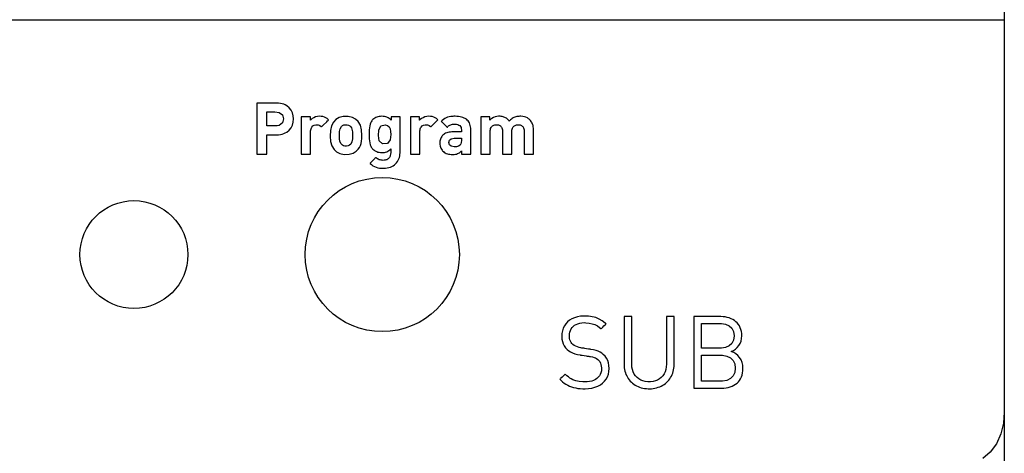
# Model space of a CAD drawing. Units: millimetres. Extents: x -209 to 211, y -738 to 185.
# Drawn here: x -77 to -53, y -3 to 7 of the extents above; entities that cross this region are included whole.
import ezdxf

# ---------------------------------------------------------------- set-up
doc = ezdxf.new("R2010")
doc.units = ezdxf.units.MM
doc.header["$MEASUREMENT"] = 0
doc.layers.add('layer 1', color=7, linetype='Continuous')

msp = doc.modelspace()

# ---------------------------------------------------------------- linework, layer by layer
at = {"layer": 'layer 1'}
for points in [[(-52.846, 9.273), (-52.846, 7.188), (-52.846, 5.16), (-52.846, 3.194), (-52.846, 1.296), (-52.846, -0.529), (-52.846, -2.274), (-52.846, -3.934)], [(-78.626, 7.333), (-76.859, 7.333), (-75.031, 7.333), (-73.161, 7.333), (-71.268, 7.333), (-67.489, 7.333), (-65.64, 7.333), (-63.843, 7.333), (-62.97, 7.333), (-62.117, 7.333), (-61.287, 7.333), (-60.481, 7.333), (-59.702, 7.333), (-58.953, 7.333), (-58.236, 7.333), (-57.553, 7.333), (-56.906, 7.333), (-56.298, 7.333), (-55.731, 7.333), (-55.208, 7.333), (-54.731, 7.333), (-54.302, 7.333), (-53.924, 7.333), (-53.598, 7.333), (-53.328, 7.333), (-53.115, 7.333), (-52.963, 7.333), (-52.872, 7.333), (-52.846, 7.333), (-52.846, 7.322), (-52.846, 7.25), (-52.846, 7.113), (-52.846, 6.918), (-52.846, 6.668), (-52.846, 6.37), (-52.846, 6.028), (-52.846, 5.648), (-52.846, 5.234), (-52.846, 4.791), (-52.846, 3.84), (-52.846, 1.817), (-52.846, 0.826), (-52.846, 0.353), (-52.846, -0.099), (-52.846, -0.523), (-52.846, -0.915), (-52.846, -1.27), (-52.846, -1.584), (-52.846, -1.85), (-52.846, -2.064), (-52.846, -2.22), (-52.846, -2.315), (-52.865, -2.589), (-52.931, -2.852), (-53.04, -3.09), (-53.19, -3.295), (-53.37, -3.451)]]:
    msp.add_lwpolyline(points, dxfattribs=at)
for points in [[(-70.308, 4.893), (-70.315, 4.971), (-70.336, 5.044), (-70.371, 5.111), (-70.418, 5.169), (-70.477, 5.217), (-70.511, 5.237), (-70.548, 5.253), (-70.588, 5.267), (-70.63, 5.276), (-70.675, 5.283), (-70.722, 5.285), (-70.728, 5.285), (-70.743, 5.285), (-70.767, 5.285), (-70.798, 5.285), (-70.835, 5.285), (-70.876, 5.285), (-70.966, 5.285), (-71.055, 5.285), (-71.096, 5.285), (-71.133, 5.285), (-71.164, 5.285), (-71.188, 5.285), (-71.204, 5.285), (-71.209, 5.285), (-71.209, 5.281), (-71.209, 5.27), (-71.209, 5.254), (-71.209, 5.231), (-71.209, 5.202), (-71.209, 5.169), (-71.209, 5.088), (-71.209, 4.993), (-71.209, 4.887), (-71.209, 4.657), (-71.209, 4.426), (-71.209, 4.32), (-71.209, 4.225), (-71.209, 4.145), (-71.209, 4.111), (-71.209, 4.083), (-71.209, 4.06), (-71.209, 4.043), (-71.209, 4.032), (-71.209, 4.029), (-71.206, 4.029), (-71.199, 4.029), (-71.171, 4.029), (-71.132, 4.029), (-71.087, 4.029), (-71.041, 4.029), (-71.002, 4.029), (-70.974, 4.029), (-70.967, 4.029), (-70.964, 4.029), (-70.964, 4.034), (-70.964, 4.049), (-70.964, 4.072), (-70.964, 4.103), (-70.964, 4.178), (-70.964, 4.265), (-70.964, 4.352), (-70.964, 4.428), (-70.964, 4.458), (-70.964, 4.481), (-70.964, 4.496), (-70.964, 4.501), (-70.961, 4.501), (-70.954, 4.501), (-70.926, 4.501), (-70.887, 4.501), (-70.843, 4.501), (-70.799, 4.501), (-70.76, 4.501), (-70.733, 4.501), (-70.725, 4.501), (-70.722, 4.501), (-70.675, 4.504), (-70.63, 4.51), (-70.588, 4.519), (-70.548, 4.533), (-70.511, 4.549), (-70.477, 4.569), (-70.418, 4.617), (-70.371, 4.675), (-70.336, 4.742), (-70.315, 4.815), (-70.308, 4.893)], [(-70.553, 4.893), (-70.581, 4.794), (-70.659, 4.734), (-70.714, 4.723), (-70.744, 4.722), (-70.849, 4.722), (-70.954, 4.722), (-70.964, 4.726), (-70.964, 4.776), (-70.964, 4.957), (-70.964, 5.034), (-70.964, 5.066), (-70.943, 5.066), (-70.891, 5.066), (-70.77, 5.066), (-70.659, 5.053), (-70.581, 4.993), (-70.553, 4.893)], [(-69.447, 4.872), (-69.48, 4.901), (-69.514, 4.924), (-69.549, 4.94), (-69.587, 4.951), (-69.628, 4.957), (-69.673, 4.958), (-69.723, 4.953), (-69.769, 4.941), (-69.811, 4.923), (-69.848, 4.902), (-69.879, 4.877), (-69.892, 4.863), (-69.895, 4.86), (-69.895, 4.86), (-69.895, 4.86), (-69.895, 4.872), (-69.895, 4.891), (-69.895, 4.934), (-69.895, 4.946), (-69.895, 4.948), (-69.901, 4.948), (-69.914, 4.948), (-69.934, 4.948), (-69.986, 4.948), (-70.043, 4.948), (-70.069, 4.948), (-70.092, 4.948), (-70.108, 4.948), (-70.118, 4.948), (-70.119, 4.948), (-70.119, 4.944), (-70.119, 4.93), (-70.119, 4.908), (-70.119, 4.879), (-70.119, 4.842), (-70.119, 4.8), (-70.119, 4.753), (-70.119, 4.701), (-70.119, 4.647), (-70.119, 4.531), (-70.119, 4.413), (-70.119, 4.299), (-70.119, 4.247), (-70.119, 4.197), (-70.119, 4.153), (-70.119, 4.114), (-70.119, 4.081), (-70.119, 4.055), (-70.119, 4.038), (-70.119, 4.029), (-70.116, 4.029), (-70.104, 4.029), (-70.085, 4.029), (-70.061, 4.029), (-70.004, 4.029), (-69.948, 4.029), (-69.924, 4.029), (-69.905, 4.029), (-69.893, 4.029), (-69.89, 4.029), (-69.89, 4.034), (-69.89, 4.045), (-69.89, 4.06), (-69.89, 4.08), (-69.89, 4.103), (-69.89, 4.13), (-69.89, 4.192), (-69.89, 4.332), (-69.89, 4.401), (-69.89, 4.465), (-69.89, 4.519), (-69.89, 4.541), (-69.89, 4.559), (-69.89, 4.572), (-69.89, 4.58), (-69.89, 4.584), (-69.889, 4.599), (-69.886, 4.626), (-69.879, 4.65), (-69.87, 4.672), (-69.859, 4.691), (-69.831, 4.721), (-69.798, 4.741), (-69.762, 4.751), (-69.743, 4.752), (-69.729, 4.752), (-69.704, 4.748), (-69.682, 4.742), (-69.662, 4.732), (-69.626, 4.704), (-69.622, 4.699), (-69.62, 4.697), (-69.618, 4.699), (-69.611, 4.707), (-69.597, 4.72), (-69.58, 4.738), (-69.494, 4.824), (-69.476, 4.843), (-69.461, 4.858), (-69.451, 4.868), (-69.447, 4.872)], [(-68.632, 4.489), (-68.639, 4.627), (-68.666, 4.737), (-68.72, 4.827), (-68.784, 4.887), (-68.864, 4.93), (-68.968, 4.955), (-69.088, 4.954), (-69.189, 4.926), (-69.266, 4.881), (-69.33, 4.818), (-69.38, 4.726), (-69.404, 4.613), (-69.41, 4.472), (-69.401, 4.337), (-69.371, 4.229), (-69.314, 4.14), (-69.251, 4.084), (-69.168, 4.042), (-69.063, 4.02), (-68.943, 4.025), (-68.844, 4.054), (-68.769, 4.101), (-68.72, 4.149), (-68.689, 4.192), (-68.666, 4.24), (-68.65, 4.292), (-68.639, 4.35), (-68.634, 4.416)], [(-67.692, 4.062), (-67.692, 4.065), (-67.692, 4.072), (-67.692, 4.084), (-67.692, 4.1), (-67.692, 4.12), (-67.692, 4.144), (-67.692, 4.171), (-67.692, 4.201), (-67.692, 4.233), (-67.692, 4.268), (-67.692, 4.304), (-67.692, 4.342), (-67.692, 4.422), (-67.692, 4.505), (-67.692, 4.588), (-67.692, 4.668), (-67.692, 4.706), (-67.692, 4.742), (-67.692, 4.777), (-67.692, 4.809), (-67.692, 4.839), (-67.692, 4.866), (-67.692, 4.89), (-67.692, 4.91), (-67.692, 4.926), (-67.692, 4.938), (-67.692, 4.945), (-67.692, 4.948), (-67.695, 4.948), (-67.702, 4.948), (-67.713, 4.948), (-67.727, 4.948), (-67.744, 4.948), (-67.762, 4.948), (-67.803, 4.948), (-67.844, 4.948), (-67.863, 4.948), (-67.88, 4.948), (-67.894, 4.948), (-67.905, 4.948), (-67.912, 4.948), (-67.914, 4.948), (-67.914, 4.947), (-67.914, 4.944), (-67.914, 4.934), (-67.914, 4.92), (-67.914, 4.904), (-67.914, 4.889), (-67.914, 4.875), (-67.914, 4.865), (-67.914, 4.862), (-67.914, 4.861), (-67.938, 4.886), (-67.962, 4.906), (-67.988, 4.923), (-68.014, 4.936), (-68.042, 4.946), (-68.071, 4.953), (-68.103, 4.957), (-68.138, 4.958), (-68.171, 4.957), (-68.203, 4.953), (-68.234, 4.946), (-68.263, 4.937), (-68.29, 4.925), (-68.315, 4.911), (-68.338, 4.895), (-68.359, 4.877), (-68.374, 4.861), (-68.388, 4.843), (-68.4, 4.825), (-68.41, 4.807), (-68.419, 4.787), (-68.426, 4.767), (-68.438, 4.723), (-68.445, 4.677), (-68.45, 4.626), (-68.452, 4.572), (-68.452, 4.514), (-68.452, 4.456), (-68.45, 4.401), (-68.445, 4.351), (-68.438, 4.303), (-68.426, 4.26), (-68.419, 4.239), (-68.41, 4.22), (-68.4, 4.201), (-68.388, 4.183), (-68.374, 4.165), (-68.359, 4.149), (-68.338, 4.131), (-68.316, 4.114), (-68.291, 4.101), (-68.264, 4.089), (-68.235, 4.08), (-68.205, 4.073), (-68.173, 4.069), (-68.14, 4.068), (-68.107, 4.069), (-68.076, 4.072), (-68.047, 4.079), (-68.019, 4.088), (-67.993, 4.101), (-67.968, 4.117), (-67.944, 4.136), (-67.921, 4.159), (-67.921, 4.158), (-67.921, 4.155), (-67.921, 4.145), (-67.921, 4.13), (-67.921, 4.113), (-67.921, 4.095), (-67.921, 4.08), (-67.921, 4.07), (-67.921, 4.067), (-67.921, 4.066), (-67.924, 4.031), (-67.931, 3.997), (-67.937, 3.98), (-67.944, 3.964), (-67.952, 3.949), (-67.962, 3.935), (-67.974, 3.923), (-67.987, 3.911), (-68.003, 3.901), (-68.02, 3.892), (-68.038, 3.885), (-68.059, 3.88), (-68.082, 3.876), (-68.107, 3.875), (-68.134, 3.876), (-68.16, 3.879), (-68.184, 3.885), (-68.206, 3.892), (-68.227, 3.902), (-68.248, 3.914), (-68.267, 3.929), (-68.286, 3.946), (-68.288, 3.944), (-68.293, 3.94), (-68.3, 3.933), (-68.309, 3.923), (-68.32, 3.912), (-68.332, 3.9), (-68.358, 3.874), (-68.384, 3.847), (-68.396, 3.835), (-68.407, 3.824), (-68.416, 3.815), (-68.423, 3.807), (-68.428, 3.803), (-68.429, 3.801), (-68.393, 3.77), (-68.357, 3.744), (-68.319, 3.723), (-68.28, 3.707), (-68.238, 3.695), (-68.194, 3.687), (-68.147, 3.683), (-68.096, 3.681), (-68.051, 3.683), (-68.008, 3.689), (-67.967, 3.698), (-67.929, 3.71), (-67.893, 3.725), (-67.86, 3.744), (-67.829, 3.765), (-67.801, 3.789), (-67.777, 3.816), (-67.755, 3.845), (-67.736, 3.876), (-67.72, 3.91), (-67.708, 3.945), (-67.699, 3.983), (-67.694, 4.022), (-67.692, 4.062)], [(-66.763, 4.872), (-66.795, 4.901), (-66.829, 4.924), (-66.864, 4.94), (-66.902, 4.951), (-66.943, 4.957), (-66.989, 4.958), (-67.038, 4.953), (-67.084, 4.941), (-67.127, 4.923), (-67.164, 4.902), (-67.195, 4.877), (-67.207, 4.863), (-67.21, 4.86), (-67.211, 4.86), (-67.211, 4.86), (-67.211, 4.872), (-67.211, 4.891), (-67.211, 4.934), (-67.211, 4.946), (-67.211, 4.948), (-67.216, 4.948), (-67.23, 4.948), (-67.25, 4.948), (-67.302, 4.948), (-67.359, 4.948), (-67.385, 4.948), (-67.407, 4.948), (-67.424, 4.948), (-67.433, 4.948), (-67.435, 4.948), (-67.435, 4.944), (-67.435, 4.93), (-67.435, 4.908), (-67.435, 4.879), (-67.435, 4.842), (-67.435, 4.8), (-67.435, 4.753), (-67.435, 4.701), (-67.435, 4.647), (-67.435, 4.531), (-67.435, 4.413), (-67.435, 4.299), (-67.435, 4.247), (-67.435, 4.197), (-67.435, 4.153), (-67.435, 4.114), (-67.435, 4.081), (-67.435, 4.055), (-67.435, 4.038), (-67.435, 4.029), (-67.431, 4.029), (-67.419, 4.029), (-67.401, 4.029), (-67.377, 4.029), (-67.32, 4.029), (-67.263, 4.029), (-67.239, 4.029), (-67.22, 4.029), (-67.208, 4.029), (-67.205, 4.029), (-67.205, 4.034), (-67.205, 4.045), (-67.205, 4.06), (-67.205, 4.08), (-67.205, 4.103), (-67.205, 4.13), (-67.205, 4.192), (-67.205, 4.332), (-67.205, 4.401), (-67.205, 4.465), (-67.205, 4.519), (-67.205, 4.541), (-67.205, 4.559), (-67.205, 4.572), (-67.205, 4.58), (-67.205, 4.584), (-67.205, 4.599), (-67.201, 4.626), (-67.195, 4.65), (-67.186, 4.672), (-67.175, 4.691), (-67.147, 4.721), (-67.113, 4.741), (-67.077, 4.751), (-67.059, 4.752), (-67.044, 4.752), (-67.019, 4.748), (-66.997, 4.742), (-66.978, 4.732), (-66.942, 4.704), (-66.937, 4.699), (-66.935, 4.697), (-66.934, 4.699), (-66.926, 4.707), (-66.913, 4.72), (-66.895, 4.738), (-66.81, 4.824), (-66.791, 4.843), (-66.776, 4.858), (-66.766, 4.868), (-66.763, 4.872)], [(-65.955, 4.029), (-65.955, 4.03), (-65.955, 4.035), (-65.955, 4.042), (-65.955, 4.052), (-65.955, 4.078), (-65.955, 4.113), (-65.955, 4.154), (-65.955, 4.201), (-65.955, 4.303), (-65.955, 4.408), (-65.955, 4.459), (-65.955, 4.505), (-65.955, 4.547), (-65.955, 4.582), (-65.955, 4.609), (-65.955, 4.619), (-65.955, 4.627), (-65.955, 4.632), (-65.955, 4.634), (-65.955, 4.636), (-65.955, 4.641), (-65.955, 4.65), (-65.956, 4.668), (-65.96, 4.703), (-65.967, 4.735), (-65.976, 4.766), (-65.988, 4.794), (-66.003, 4.82), (-66.02, 4.843), (-66.041, 4.865), (-66.063, 4.884), (-66.089, 4.901), (-66.117, 4.916), (-66.148, 4.929), (-66.181, 4.939), (-66.217, 4.947), (-66.256, 4.953), (-66.297, 4.957), (-66.34, 4.958), (-66.349, 4.958), (-66.356, 4.958), (-66.369, 4.958), (-66.394, 4.957), (-66.441, 4.953), (-66.484, 4.947), (-66.523, 4.936), (-66.56, 4.922), (-66.594, 4.903), (-66.627, 4.88), (-66.659, 4.851), (-66.675, 4.835), (-66.678, 4.831), (-66.678, 4.831), (-66.677, 4.83), (-66.673, 4.827), (-66.667, 4.821), (-66.65, 4.804), (-66.627, 4.781), (-66.601, 4.757), (-66.576, 4.732), (-66.554, 4.711), (-66.546, 4.702), (-66.539, 4.695), (-66.534, 4.691), (-66.532, 4.689), (-66.532, 4.688), (-66.53, 4.691), (-66.525, 4.695), (-66.517, 4.704), (-66.501, 4.72), (-66.484, 4.733), (-66.466, 4.743), (-66.447, 4.752), (-66.425, 4.758), (-66.402, 4.762), (-66.375, 4.764), (-66.36, 4.764), (-66.341, 4.764), (-66.303, 4.761), (-66.271, 4.754), (-66.244, 4.743), (-66.223, 4.729), (-66.206, 4.71), (-66.194, 4.686), (-66.187, 4.659), (-66.184, 4.627), (-66.184, 4.62), (-66.184, 4.619), (-66.184, 4.619), (-66.184, 4.608), (-66.184, 4.592), (-66.184, 4.579), (-66.184, 4.575), (-66.185, 4.574), (-66.189, 4.574), (-66.197, 4.574), (-66.208, 4.574), (-66.222, 4.574), (-66.255, 4.574), (-66.292, 4.574), (-66.33, 4.574), (-66.363, 4.574), (-66.377, 4.574), (-66.388, 4.574), (-66.396, 4.574), (-66.4, 4.574), (-66.401, 4.574), (-66.418, 4.573), (-66.453, 4.571), (-66.486, 4.567), (-66.517, 4.56), (-66.546, 4.551), (-66.572, 4.54), (-66.596, 4.527), (-66.617, 4.513), (-66.637, 4.497), (-66.654, 4.479), (-66.669, 4.46), (-66.682, 4.44), (-66.701, 4.396), (-66.712, 4.348), (-66.715, 4.323), (-66.715, 4.31), (-66.715, 4.302), (-66.713, 4.274), (-66.704, 4.22), (-66.686, 4.171), (-66.674, 4.148), (-66.661, 4.127), (-66.645, 4.107), (-66.626, 4.089), (-66.605, 4.072), (-66.581, 4.058), (-66.556, 4.046), (-66.529, 4.036), (-66.5, 4.029), (-66.469, 4.024), (-66.435, 4.021), (-66.4, 4.02), (-66.365, 4.021), (-66.333, 4.025), (-66.305, 4.031), (-66.278, 4.04), (-66.254, 4.051), (-66.231, 4.064), (-66.209, 4.081), (-66.187, 4.1), (-66.182, 4.105), (-66.179, 4.108), (-66.179, 4.108), (-66.179, 4.107), (-66.179, 4.101), (-66.179, 4.091), (-66.179, 4.078), (-66.179, 4.05), (-66.179, 4.039), (-66.179, 4.031), (-66.179, 4.029), (-66.176, 4.029), (-66.17, 4.029), (-66.16, 4.029), (-66.131, 4.029), (-66.095, 4.029), (-66.056, 4.029), (-66.018, 4.029), (-65.986, 4.029), (-65.973, 4.029), (-65.963, 4.029), (-65.957, 4.029), (-65.955, 4.029)], [(-64.41, 4.029), (-64.41, 4.032), (-64.41, 4.04), (-64.41, 4.053), (-64.41, 4.071), (-64.41, 4.093), (-64.41, 4.118), (-64.41, 4.146), (-64.41, 4.177), (-64.41, 4.21), (-64.41, 4.244), (-64.41, 4.316), (-64.41, 4.387), (-64.41, 4.456), (-64.41, 4.487), (-64.41, 4.516), (-64.41, 4.543), (-64.41, 4.566), (-64.41, 4.585), (-64.41, 4.6), (-64.41, 4.611), (-64.41, 4.616), (-64.41, 4.616), (-64.41, 4.618), (-64.41, 4.624), (-64.41, 4.636), (-64.411, 4.66), (-64.418, 4.706), (-64.423, 4.729), (-64.43, 4.75), (-64.438, 4.772), (-64.448, 4.792), (-64.459, 4.813), (-64.472, 4.832), (-64.487, 4.852), (-64.503, 4.87), (-64.512, 4.879), (-64.518, 4.885), (-64.532, 4.896), (-64.547, 4.907), (-64.563, 4.917), (-64.599, 4.934), (-64.638, 4.946), (-64.679, 4.954), (-64.723, 4.958), (-64.734, 4.958), (-64.748, 4.958), (-64.775, 4.957), (-64.801, 4.954), (-64.826, 4.95), (-64.85, 4.944), (-64.872, 4.936), (-64.895, 4.927), (-64.916, 4.917), (-64.937, 4.904), (-64.957, 4.89), (-64.977, 4.874), (-64.996, 4.857), (-65.006, 4.847), (-65.011, 4.842), (-65.014, 4.846), (-65.03, 4.865), (-65.046, 4.881), (-65.063, 4.896), (-65.08, 4.91), (-65.099, 4.921), (-65.119, 4.931), (-65.14, 4.94), (-65.161, 4.946), (-65.184, 4.952), (-65.207, 4.955), (-65.231, 4.958), (-65.255, 4.958), (-65.276, 4.958), (-65.318, 4.952), (-65.358, 4.941), (-65.397, 4.926), (-65.433, 4.905), (-65.45, 4.893), (-65.466, 4.88), (-65.482, 4.865), (-65.483, 4.863), (-65.484, 4.863), (-65.484, 4.863), (-65.484, 4.864), (-65.484, 4.868), (-65.484, 4.875), (-65.484, 4.893), (-65.484, 4.913), (-65.484, 4.932), (-65.484, 4.94), (-65.484, 4.945), (-65.484, 4.947), (-65.484, 4.948), (-65.486, 4.948), (-65.489, 4.948), (-65.495, 4.948), (-65.502, 4.948), (-65.511, 4.948), (-65.532, 4.948), (-65.557, 4.948), (-65.611, 4.948), (-65.638, 4.948), (-65.662, 4.948), (-65.683, 4.948), (-65.691, 4.948), (-65.698, 4.948), (-65.703, 4.948), (-65.707, 4.948), (-65.708, 4.948), (-65.708, 4.947), (-65.708, 4.944), (-65.708, 4.938), (-65.708, 4.931), (-65.708, 4.922), (-65.708, 4.911), (-65.708, 4.898), (-65.708, 4.883), (-65.708, 4.867), (-65.708, 4.849), (-65.708, 4.81), (-65.708, 4.766), (-65.708, 4.718), (-65.708, 4.667), (-65.708, 4.613), (-65.708, 4.558), (-65.708, 4.445), (-65.708, 4.335), (-65.708, 4.282), (-65.708, 4.233), (-65.708, 4.187), (-65.708, 4.145), (-65.708, 4.109), (-65.708, 4.093), (-65.708, 4.078), (-65.708, 4.065), (-65.708, 4.054), (-65.708, 4.045), (-65.708, 4.038), (-65.708, 4.033), (-65.708, 4.03), (-65.707, 4.029), (-65.705, 4.029), (-65.701, 4.029), (-65.694, 4.029), (-65.687, 4.029), (-65.667, 4.029), (-65.643, 4.029), (-65.588, 4.029), (-65.56, 4.029), (-65.534, 4.029), (-65.511, 4.029), (-65.493, 4.029), (-65.487, 4.029), (-65.482, 4.029), (-65.479, 4.029), (-65.478, 4.029), (-65.478, 4.033), (-65.478, 4.041), (-65.478, 4.055), (-65.478, 4.072), (-65.478, 4.094), (-65.478, 4.118), (-65.478, 4.145), (-65.478, 4.175), (-65.478, 4.239), (-65.478, 4.307), (-65.478, 4.374), (-65.478, 4.438), (-65.478, 4.468), (-65.478, 4.495), (-65.478, 4.52), (-65.478, 4.541), (-65.478, 4.558), (-65.478, 4.572), (-65.478, 4.581), (-65.478, 4.584), (-65.478, 4.585), (-65.478, 4.589), (-65.478, 4.597), (-65.477, 4.611), (-65.473, 4.637), (-65.466, 4.66), (-65.456, 4.681), (-65.445, 4.698), (-65.432, 4.713), (-65.417, 4.725), (-65.401, 4.734), (-65.384, 4.742), (-65.366, 4.747), (-65.348, 4.751), (-65.33, 4.752), (-65.312, 4.752), (-65.294, 4.749), (-65.277, 4.745), (-65.259, 4.739), (-65.243, 4.731), (-65.228, 4.72), (-65.214, 4.707), (-65.201, 4.691), (-65.191, 4.672), (-65.182, 4.651), (-65.177, 4.626), (-65.174, 4.599), (-65.173, 4.584), (-65.173, 4.581), (-65.173, 4.573), (-65.173, 4.56), (-65.173, 4.544), (-65.173, 4.523), (-65.173, 4.499), (-65.173, 4.472), (-65.173, 4.443), (-65.173, 4.412), (-65.173, 4.346), (-65.173, 4.277), (-65.173, 4.211), (-65.173, 4.179), (-65.173, 4.149), (-65.173, 4.122), (-65.173, 4.097), (-65.173, 4.075), (-65.173, 4.057), (-65.173, 4.043), (-65.173, 4.034), (-65.173, 4.029), (-65.173, 4.029), (-65.17, 4.029), (-65.166, 4.029), (-65.159, 4.029), (-65.151, 4.029), (-65.131, 4.029), (-65.107, 4.029), (-65.08, 4.029), (-65.024, 4.029), (-64.998, 4.029), (-64.976, 4.029), (-64.958, 4.029), (-64.952, 4.029), (-64.947, 4.029), (-64.945, 4.029), (-64.944, 4.029), (-64.944, 4.033), (-64.944, 4.043), (-64.944, 4.057), (-64.944, 4.075), (-64.944, 4.096), (-64.944, 4.121), (-64.944, 4.149), (-64.944, 4.179), (-64.944, 4.244), (-64.944, 4.381), (-64.944, 4.414), (-64.944, 4.445), (-64.944, 4.475), (-64.944, 4.502), (-64.944, 4.526), (-64.944, 4.548), (-64.944, 4.565), (-64.944, 4.578), (-64.944, 4.586), (-64.944, 4.59), (-64.943, 4.616), (-64.938, 4.641), (-64.931, 4.664), (-64.921, 4.683), (-64.909, 4.7), (-64.896, 4.714), (-64.881, 4.726), (-64.865, 4.735), (-64.848, 4.742), (-64.83, 4.747), (-64.812, 4.751), (-64.795, 4.752), (-64.777, 4.751), (-64.759, 4.749), (-64.741, 4.745), (-64.724, 4.739), (-64.708, 4.73), (-64.692, 4.719), (-64.679, 4.706), (-64.666, 4.69), (-64.656, 4.671), (-64.648, 4.65), (-64.642, 4.625), (-64.639, 4.597), (-64.639, 4.59), (-64.639, 4.586), (-64.639, 4.584), (-64.639, 4.584), (-64.639, 4.581), (-64.639, 4.572), (-64.639, 4.559), (-64.639, 4.542), (-64.639, 4.521), (-64.639, 4.496), (-64.639, 4.469), (-64.639, 4.44), (-64.639, 4.409), (-64.639, 4.342), (-64.639, 4.274), (-64.639, 4.208), (-64.639, 4.176), (-64.639, 4.147), (-64.639, 4.119), (-64.639, 4.095), (-64.639, 4.073), (-64.639, 4.056), (-64.639, 4.042), (-64.639, 4.033), (-64.639, 4.029), (-64.639, 4.029), (-64.637, 4.029), (-64.633, 4.029), (-64.627, 4.029), (-64.619, 4.029), (-64.6, 4.029), (-64.576, 4.029), (-64.522, 4.029), (-64.494, 4.029), (-64.467, 4.029), (-64.444, 4.029), (-64.426, 4.029), (-64.419, 4.029), (-64.414, 4.029), (-64.411, 4.029), (-64.41, 4.029)], [(-68.861, 4.489), (-68.864, 4.405), (-68.876, 4.333), (-68.905, 4.275), (-68.935, 4.248), (-68.966, 4.233), (-69.004, 4.225), (-69.045, 4.226), (-69.08, 4.234), (-69.11, 4.25), (-69.141, 4.281), (-69.168, 4.34), (-69.179, 4.414), (-69.181, 4.499), (-69.177, 4.581), (-69.163, 4.651), (-69.132, 4.706), (-69.104, 4.73), (-69.073, 4.745), (-69.036, 4.752), (-68.995, 4.75), (-68.959, 4.741), (-68.929, 4.724), (-68.905, 4.701), (-68.888, 4.675), (-68.876, 4.644), (-68.869, 4.61), (-68.864, 4.573), (-68.862, 4.532)], [(-67.921, 4.514), (-67.934, 4.381), (-67.997, 4.291), (-68.127, 4.282), (-68.203, 4.359), (-68.223, 4.486), (-68.216, 4.621), (-68.167, 4.722), (-68.058, 4.751), (-67.997, 4.735), (-67.957, 4.698), (-67.934, 4.646), (-67.924, 4.583)], [(-66.184, 4.367), (-66.187, 4.317), (-66.198, 4.279), (-66.218, 4.251), (-66.259, 4.222), (-66.305, 4.21), (-66.362, 4.207), (-66.436, 4.22), (-66.48, 4.257), (-66.494, 4.313), (-66.479, 4.369), (-66.436, 4.404), (-66.366, 4.417), (-66.319, 4.417), (-66.231, 4.417), (-66.184, 4.417), (-66.184, 4.413), (-66.184, 4.404), (-66.184, 4.392), (-66.184, 4.38), (-66.184, 4.371)], [(-62.555, -1.241), (-62.559, -1.171), (-62.571, -1.106), (-62.591, -1.046), (-62.619, -0.99), (-62.655, -0.941), (-62.698, -0.897), (-62.736, -0.866), (-62.777, -0.841), (-62.822, -0.819), (-62.874, -0.801), (-62.936, -0.785), (-63.008, -0.772), (-63.018, -0.77), (-63.023, -0.769), (-63.024, -0.769), (-63.025, -0.769), (-63.033, -0.768), (-63.047, -0.766), (-63.065, -0.763), (-63.109, -0.756), (-63.155, -0.749), (-63.176, -0.746), (-63.194, -0.743), (-63.208, -0.741), (-63.215, -0.74), (-63.216, -0.74), (-63.226, -0.738), (-63.248, -0.734), (-63.293, -0.723), (-63.335, -0.709), (-63.375, -0.692), (-63.411, -0.673), (-63.443, -0.652), (-63.469, -0.629), (-63.49, -0.602), (-63.507, -0.571), (-63.52, -0.537), (-63.528, -0.501), (-63.532, -0.461), (-63.532, -0.439), (-63.529, -0.392), (-63.521, -0.348), (-63.508, -0.308), (-63.489, -0.27), (-63.465, -0.236), (-63.437, -0.206), (-63.403, -0.18), (-63.365, -0.158), (-63.323, -0.14), (-63.276, -0.127), (-63.225, -0.119), (-63.17, -0.115), (-63.124, -0.116), (-63.042, -0.124), (-62.97, -0.14), (-62.904, -0.163), (-62.844, -0.195), (-62.788, -0.235), (-62.761, -0.258), (-62.754, -0.264), (-62.752, -0.266), (-62.752, -0.266), (-62.751, -0.265), (-62.746, -0.26), (-62.737, -0.251), (-62.712, -0.226), (-62.683, -0.197), (-62.655, -0.169), (-62.644, -0.158), (-62.636, -0.15), (-62.632, -0.145), (-62.631, -0.145), (-62.649, -0.129), (-62.723, -0.072), (-62.8, -0.026), (-62.881, 0.008), (-62.924, 0.021), (-62.968, 0.031), (-63.015, 0.039), (-63.064, 0.044), (-63.116, 0.047), (-63.143, 0.048), (-63.158, 0.048), (-63.179, 0.048), (-63.26, 0.041), (-63.336, 0.028), (-63.405, 0.007), (-63.469, -0.021), (-63.526, -0.056), (-63.576, -0.096), (-63.619, -0.143), (-63.654, -0.196), (-63.682, -0.253), (-63.702, -0.316), (-63.714, -0.384), (-63.717, -0.419), (-63.718, -0.437), (-63.718, -0.446), (-63.718, -0.452), (-63.714, -0.518), (-63.703, -0.58), (-63.684, -0.636), (-63.659, -0.687), (-63.626, -0.734), (-63.586, -0.775), (-63.546, -0.807), (-63.501, -0.834), (-63.451, -0.858), (-63.395, -0.879), (-63.335, -0.895), (-63.27, -0.909), (-63.262, -0.91), (-63.261, -0.91), (-63.259, -0.911), (-63.25, -0.912), (-63.235, -0.914), (-63.215, -0.917), (-63.168, -0.925), (-63.118, -0.933), (-63.096, -0.936), (-63.078, -0.939), (-63.064, -0.941), (-63.057, -0.942), (-63.055, -0.942), (-63.04, -0.945), (-63.011, -0.95), (-62.963, -0.959), (-62.924, -0.97), (-62.891, -0.983), (-62.863, -0.998), (-62.835, -1.019), (-62.809, -1.044), (-62.786, -1.073), (-62.768, -1.107), (-62.755, -1.144), (-62.747, -1.184), (-62.743, -1.227), (-62.742, -1.238), (-62.742, -1.244), (-62.742, -1.253), (-62.746, -1.301), (-62.757, -1.346), (-62.773, -1.387), (-62.795, -1.424), (-62.822, -1.458), (-62.855, -1.487), (-62.893, -1.512), (-62.936, -1.533), (-62.984, -1.55), (-63.036, -1.562), (-63.093, -1.569), (-63.154, -1.572), (-63.202, -1.571), (-63.291, -1.563), (-63.372, -1.545), (-63.448, -1.517), (-63.485, -1.498), (-63.521, -1.476), (-63.556, -1.45), (-63.592, -1.421), (-63.628, -1.388), (-63.636, -1.379), (-63.636, -1.38), (-63.638, -1.381), (-63.643, -1.387), (-63.653, -1.396), (-63.68, -1.423), (-63.711, -1.454), (-63.74, -1.483), (-63.751, -1.495), (-63.76, -1.503), (-63.764, -1.507), (-63.764, -1.508), (-63.765, -1.508), (-63.762, -1.511), (-63.741, -1.53), (-63.7, -1.567), (-63.658, -1.6), (-63.615, -1.629), (-63.571, -1.654), (-63.525, -1.676), (-63.477, -1.694), (-63.428, -1.709), (-63.375, -1.721), (-63.32, -1.73), (-63.263, -1.736), (-63.202, -1.739), (-63.17, -1.74), (-63.156, -1.74), (-63.145, -1.74), (-63.059, -1.735), (-62.978, -1.722), (-62.903, -1.702), (-62.834, -1.675), (-62.771, -1.642), (-62.716, -1.602), (-62.668, -1.556), (-62.628, -1.504), (-62.597, -1.446), (-62.574, -1.383), (-62.559, -1.315), (-62.555, -1.241)], [(-60.959, -1.145), (-60.959, -1.143), (-60.959, -1.138), (-60.959, -1.131), (-60.959, -1.12), (-60.959, -1.107), (-60.959, -1.091), (-60.959, -1.052), (-60.959, -1.005), (-60.959, -0.95), (-60.959, -0.889), (-60.959, -0.823), (-60.959, -0.753), (-60.959, -0.679), (-60.959, -0.528), (-60.959, -0.379), (-60.959, -0.308), (-60.959, -0.24), (-60.959, -0.178), (-60.959, -0.121), (-60.959, -0.071), (-60.959, -0.03), (-60.959, -0.013), (-60.959, 0.002), (-60.959, 0.014), (-60.959, 0.023), (-60.959, 0.029), (-60.959, 0.033), (-60.96, 0.033), (-60.966, 0.033), (-60.979, 0.033), (-60.997, 0.033), (-61.019, 0.033), (-61.066, 0.033), (-61.111, 0.033), (-61.128, 0.033), (-61.141, 0.033), (-61.147, 0.033), (-61.147, 0.032), (-61.147, 0.027), (-61.147, 0.02), (-61.147, 0.01), (-61.147, -0.003), (-61.147, -0.018), (-61.147, -0.036), (-61.147, -0.078), (-61.147, -0.129), (-61.147, -0.186), (-61.147, -0.248), (-61.147, -0.316), (-61.147, -0.387), (-61.147, -0.684), (-61.147, -0.756), (-61.147, -0.824), (-61.147, -0.889), (-61.147, -0.948), (-61.147, -1.001), (-61.147, -1.046), (-61.147, -1.083), (-61.147, -1.098), (-61.147, -1.11), (-61.147, -1.119), (-61.147, -1.126), (-61.147, -1.129), (-61.147, -1.13), (-61.147, -1.132), (-61.147, -1.136), (-61.151, -1.203), (-61.163, -1.264), (-61.181, -1.322), (-61.206, -1.374), (-61.238, -1.421), (-61.275, -1.462), (-61.318, -1.497), (-61.366, -1.526), (-61.419, -1.548), (-61.477, -1.563), (-61.539, -1.571), (-61.604, -1.571), (-61.666, -1.564), (-61.724, -1.549), (-61.777, -1.528), (-61.826, -1.5), (-61.869, -1.465), (-61.906, -1.425), (-61.938, -1.378), (-61.963, -1.327), (-61.982, -1.27), (-61.994, -1.208), (-61.999, -1.142), (-61.999, -1.134), (-61.999, -1.13), (-61.999, -1.13), (-61.999, -1.127), (-61.999, -1.122), (-61.999, -1.114), (-61.999, -1.102), (-61.999, -1.089), (-61.999, -1.072), (-61.999, -1.054), (-61.999, -1.01), (-61.999, -0.958), (-61.999, -0.9), (-61.999, -0.837), (-61.999, -0.768), (-61.999, -0.697), (-61.999, -0.548), (-61.999, -0.4), (-61.999, -0.329), (-61.999, -0.26), (-61.999, -0.197), (-61.999, -0.139), (-61.999, -0.087), (-61.999, -0.043), (-61.999, -0.025), (-61.999, -0.008), (-61.999, 0.005), (-61.999, 0.017), (-61.999, 0.025), (-61.999, 0.031), (-61.999, 0.033), (-62.004, 0.033), (-62.016, 0.033), (-62.033, 0.033), (-62.054, 0.033), (-62.101, 0.033), (-62.147, 0.033), (-62.165, 0.033), (-62.178, 0.033), (-62.186, 0.033), (-62.187, 0.033), (-62.187, 0.031), (-62.187, 0.026), (-62.187, 0.017), (-62.187, 0.006), (-62.187, -0.007), (-62.187, -0.024), (-62.187, -0.063), (-62.187, -0.111), (-62.187, -0.167), (-62.187, -0.228), (-62.187, -0.295), (-62.187, -0.366), (-62.187, -0.515), (-62.187, -0.666), (-62.187, -0.739), (-62.187, -0.81), (-62.187, -0.878), (-62.187, -0.94), (-62.187, -0.996), (-62.187, -1.044), (-62.187, -1.085), (-62.187, -1.102), (-62.187, -1.116), (-62.187, -1.127), (-62.187, -1.136), (-62.187, -1.142), (-62.187, -1.145), (-62.187, -1.145), (-62.187, -1.145), (-62.187, -1.148), (-62.186, -1.159), (-62.186, -1.181), (-62.182, -1.225), (-62.175, -1.267), (-62.166, -1.308), (-62.155, -1.348), (-62.141, -1.386), (-62.124, -1.422), (-62.106, -1.457), (-62.084, -1.49), (-62.061, -1.522), (-62.036, -1.551), (-62.009, -1.579), (-61.979, -1.604), (-61.948, -1.628), (-61.915, -1.65), (-61.88, -1.669), (-61.844, -1.686), (-61.806, -1.701), (-61.766, -1.714), (-61.725, -1.724), (-61.683, -1.732), (-61.64, -1.737), (-61.595, -1.74), (-61.573, -1.74), (-61.562, -1.74), (-61.517, -1.738), (-61.473, -1.733), (-61.43, -1.726), (-61.389, -1.716), (-61.349, -1.704), (-61.311, -1.689), (-61.274, -1.673), (-61.239, -1.653), (-61.205, -1.632), (-61.174, -1.609), (-61.144, -1.584), (-61.116, -1.556), (-61.09, -1.527), (-61.066, -1.496), (-61.045, -1.463), (-61.025, -1.429), (-61.008, -1.392), (-60.994, -1.355), (-60.981, -1.316), (-60.972, -1.275), (-60.965, -1.233), (-60.961, -1.189), (-60.959, -1.145)], [(-59.268, -1.239), (-59.269, -1.2), (-59.273, -1.163), (-59.289, -1.094), (-59.314, -1.031), (-59.348, -0.974), (-59.39, -0.925), (-59.439, -0.883), (-59.494, -0.848), (-59.554, -0.821), (-59.501, -0.797), (-59.451, -0.764), (-59.407, -0.724), (-59.369, -0.678), (-59.338, -0.625), (-59.315, -0.567), (-59.3, -0.504), (-59.295, -0.436), (-59.297, -0.382), (-59.305, -0.332), (-59.317, -0.284), (-59.333, -0.239), (-59.353, -0.197), (-59.378, -0.159), (-59.407, -0.123), (-59.439, -0.091), (-59.475, -0.063), (-59.515, -0.038), (-59.558, -0.017), (-59.603, 0.001), (-59.652, 0.015), (-59.703, 0.025), (-59.757, 0.031), (-59.814, 0.033), (-59.815, 0.033), (-59.821, 0.033), (-59.83, 0.033), (-59.842, 0.033), (-59.875, 0.033), (-59.917, 0.033), (-59.967, 0.033), (-60.023, 0.033), (-60.144, 0.033), (-60.266, 0.033), (-60.322, 0.033), (-60.372, 0.033), (-60.414, 0.033), (-60.447, 0.033), (-60.459, 0.033), (-60.468, 0.033), (-60.473, 0.033), (-60.475, 0.033), (-60.475, 0.028), (-60.475, 0.013), (-60.475, -0.01), (-60.475, -0.042), (-60.475, -0.082), (-60.475, -0.129), (-60.475, -0.183), (-60.475, -0.242), (-60.475, -0.306), (-60.475, -0.375), (-60.475, -0.447), (-60.475, -0.523), (-60.475, -0.682), (-60.475, -0.846), (-60.475, -1.01), (-60.475, -1.169), (-60.475, -1.245), (-60.475, -1.317), (-60.475, -1.386), (-60.475, -1.45), (-60.475, -1.51), (-60.475, -1.563), (-60.475, -1.61), (-60.475, -1.65), (-60.475, -1.682), (-60.475, -1.705), (-60.475, -1.72), (-60.475, -1.725), (-60.473, -1.725), (-60.468, -1.725), (-60.458, -1.725), (-60.446, -1.725), (-60.412, -1.725), (-60.368, -1.725), (-60.317, -1.725), (-60.259, -1.725), (-60.133, -1.725), (-60.008, -1.725), (-59.95, -1.725), (-59.898, -1.725), (-59.854, -1.725), (-59.821, -1.725), (-59.808, -1.725), (-59.799, -1.725), (-59.793, -1.725), (-59.791, -1.725), (-59.734, -1.723), (-59.679, -1.717), (-59.627, -1.708), (-59.578, -1.694), (-59.532, -1.676), (-59.489, -1.655), (-59.449, -1.63), (-59.413, -1.601), (-59.38, -1.569), (-59.351, -1.533), (-59.326, -1.493), (-59.306, -1.449), (-59.289, -1.402), (-59.277, -1.351), (-59.27, -1.297), (-59.268, -1.239)], [(-59.483, -0.439), (-59.498, -0.545), (-59.541, -0.628), (-59.607, -0.688), (-59.692, -0.726), (-59.792, -0.744), (-59.819, -0.745), (-59.83, -0.745), (-59.848, -0.745), (-59.935, -0.745), (-60.058, -0.745), (-60.181, -0.745), (-60.268, -0.745), (-60.286, -0.745), (-60.288, -0.738), (-60.288, -0.705), (-60.288, -0.649), (-60.288, -0.497), (-60.288, -0.328), (-60.288, -0.191), (-60.288, -0.15), (-60.288, -0.135), (-60.276, -0.135), (-60.245, -0.135), (-60.142, -0.135), (-59.9, -0.135), (-59.858, -0.135), (-59.833, -0.135), (-59.792, -0.136), (-59.692, -0.153), (-59.607, -0.191), (-59.541, -0.25), (-59.498, -0.333), (-59.483, -0.439)], [(-59.455, -1.234), (-59.469, -1.337), (-59.51, -1.423), (-59.575, -1.489), (-59.662, -1.534), (-59.769, -1.556), (-59.798, -1.557), (-59.81, -1.557), (-59.829, -1.557), (-59.92, -1.557), (-60.048, -1.557), (-60.176, -1.557), (-60.267, -1.557), (-60.286, -1.557), (-60.288, -1.55), (-60.288, -1.515), (-60.288, -1.457), (-60.288, -1.295), (-60.288, -1.117), (-60.288, -1.037), (-60.288, -0.972), (-60.288, -0.929), (-60.288, -0.913), (-60.276, -0.913), (-60.243, -0.913), (-60.136, -0.913), (-60.003, -0.913), (-59.883, -0.913), (-59.84, -0.913), (-59.814, -0.913), (-59.798, -0.913), (-59.769, -0.914), (-59.662, -0.935), (-59.575, -0.979), (-59.51, -1.045), (-59.469, -1.131), (-59.455, -1.234)]]:
    msp.add_lwpolyline(points, close=True, dxfattribs=at)
for centre, major_axis in [((-68.129, 1.559), (0, 1.895)), ((-74.23, 1.559), (0, 1.326))]:
    msp.add_ellipse(centre, major_axis=major_axis, ratio=1, dxfattribs=at)

doc.saveas('drawing.dxf')
